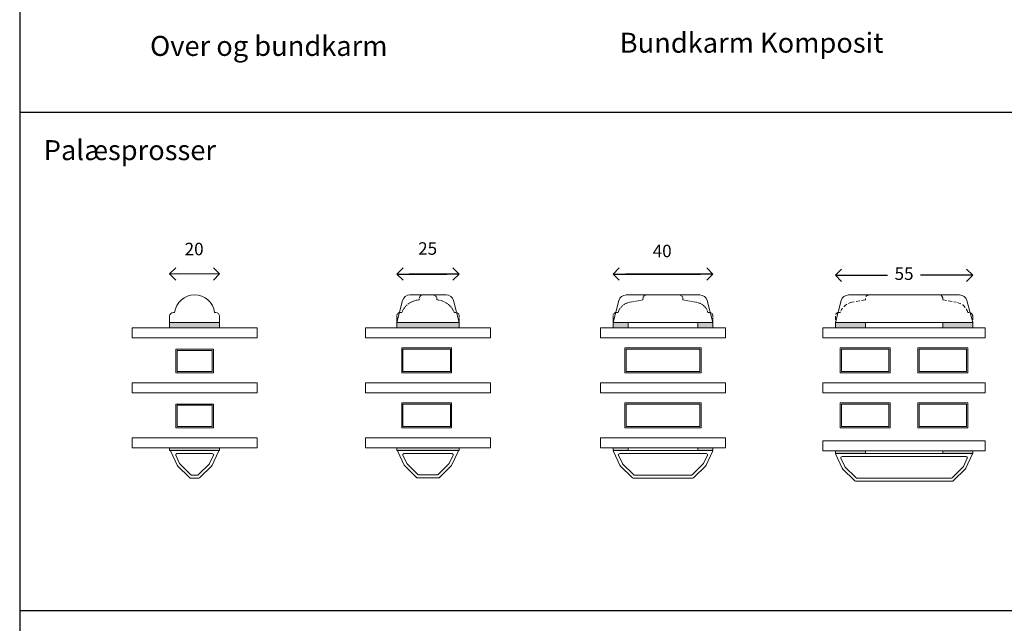
# Model space of a CAD drawing. Units: millimetres. Extents: x 12 to 1614, y 15 to 1154.
# Drawn here: x 73 to 467, y 590 to 832 of the extents above; entities that cross this region are included whole.
import ezdxf

# ---------------------------------------------------------------- set-up
doc = ezdxf.new("R2010")
doc.units = ezdxf.units.MM
doc.linetypes.add('15802$0$DASHED', pattern=[0.75, 0.5, -0.25])
doc.layers.get('0').update_dxf_attribs({"color": 9, "lineweight": 20})
doc.layers.add('Karm', color=5, linetype='Continuous')
doc.layers.add('mål', color=7, linetype='Continuous')
doc.layers.add('Kontur', color=7, linetype='Continuous', lineweight=9)
doc.layers.get('0').off()
doc.styles.get("Standard").update_dxf_attribs({"font": 'calibri.ttf'})
doc.dimstyles.new('Outrup-J', dxfattribs={"dimtxt": 5, "dimasz": 5, "dimexe": 1.5, "dimexo": 5, "dimgap": 3, "dimtad": 0, "dimtih": 1, "dimtoh": 1, "dimdec": 0, "dimdsep": 46, "dimtxsty": 'Standard', "dimblk": 'OPEN90', "dimcen": -5, "dimse1": 1, "dimse2": 1, "dimclrd": 256, "dimclre": 256, "dimclrt": 256, "dimadec": 0, "dimazin": 0, "dimtfac": 1, "dimtdec": 1, "dimtmove": 2, "dimatfit": 3, "dimldrblk": 'OPEN90', "dimfxl": 1, "dimlwd": -1, "dimarcsym": 0})

# ---------------------------------------------------------------- blocks, each defined once
blk = doc.blocks.new('_Open90')
at = {"color": 0, "linetype": 'ByBlock', "lineweight": -2}
for p, q in [((0, 0), (-1, 0)), ((-0.5, 0.5), (0, 0)), ((0, 0), (-0.5, -0.5))]:
    blk.add_line(p, q, dxfattribs=at)
blk = doc.blocks.new('*D2380')
at = {"layer": 'mål'}
for p, q in [((345.23, 730.23), (315.23, 730.23)), ((315.23, 730.23), (345.23, 730.23))]:
    blk.add_line(p, q, dxfattribs=at)
at = {"layer": 'mål', "xscale": 5, "yscale": 5, "zscale": 5, "rotation": 180}
blk.add_blockref('_Open90', (310.23, 730.23), dxfattribs=at)
at = {"layer": 'mål', "xscale": 5, "yscale": 5, "zscale": 5}
blk.add_blockref('_Open90', (350.23, 730.23), dxfattribs=at)
at = {"layer": 'mål', "lineweight": 9, "insert": (329.91, 738.84), "char_height": 5, "attachment_point": 5}
blk.add_mtext('40', dxfattribs=at)
blk = doc.blocks.new('*D2381')
at = {"layer": 'mål'}
for p, q in [((228.69, 730.26), (243.69, 730.26)), ((243.69, 730.26), (228.69, 730.26))]:
    blk.add_line(p, q, dxfattribs=at)
at = {"layer": 'mål', "xscale": 5, "yscale": 5, "zscale": 5, "rotation": 180}
blk.add_blockref('_Open90', (223.69, 730.26), dxfattribs=at)
at = {"layer": 'mål', "xscale": 5, "yscale": 5, "zscale": 5}
blk.add_blockref('_Open90', (248.69, 730.26), dxfattribs=at)
at = {"layer": 'mål', "lineweight": 9, "insert": (236.04, 739.82), "char_height": 5, "attachment_point": 5}
blk.add_mtext('25', dxfattribs=at)
blk = doc.blocks.new('*D2382')
at = {"layer": 'mål'}
for p, q in [((404.21, 729.74), (420.14, 729.74)), ((449.21, 729.74), (433.27, 729.74))]:
    blk.add_line(p, q, dxfattribs=at)
at = {"layer": 'mål', "xscale": 5, "yscale": 5, "zscale": 5, "rotation": 180}
blk.add_blockref('_Open90', (399.21, 729.74), dxfattribs=at)
at = {"layer": 'mål', "xscale": 5, "yscale": 5, "zscale": 5}
blk.add_blockref('_Open90', (454.21, 729.74), dxfattribs=at)
at = {"layer": 'mål', "lineweight": 9, "insert": (426.71, 729.74), "char_height": 5, "attachment_point": 5}
blk.add_mtext('55', dxfattribs=at)

msp = doc.modelspace()

# ---------------------------------------------------------------- hatches: boundary and pattern name
at = {"layer": 'Karm', "lineweight": 9}
h = msp.add_hatch(color=9, dxfattribs=at)
h.paths.add_polyline_path([(454.21, 708.68), (454.21, 710.88), (442.21, 710.88), (442.21, 708.68)])
h.paths.add_polyline_path([(411.21, 708.68), (411.21, 710.88), (399.21, 710.88), (399.21, 708.68)])
h.paths.add_polyline_path([(411.21, 658.38), (411.21, 659.48), (399.21, 659.48), (399.21, 658.38)])
h.paths.add_polyline_path([(454.21, 658.38), (454.21, 659.48), (442.21, 659.48), (442.21, 658.38)])
h.paths.add_polyline_path([(350.23, 708.68), (350.23, 710.88), (344.23, 710.88), (344.23, 708.68)])
h.paths.add_polyline_path([(316.23, 708.68), (316.23, 710.88), (310.23, 710.88), (310.23, 708.68)])
h.paths.add_polyline_path([(316.23, 659.58), (316.23, 660.68), (310.23, 660.68), (310.23, 659.58)])
h.paths.add_polyline_path([(350.23, 659.58), (350.23, 660.68), (344.23, 660.68), (344.23, 659.58)])
h.paths.add_polyline_path([(248.69, 708.71), (248.69, 710.91), (223.69, 710.91), (223.69, 708.71)])
h.paths.add_polyline_path([(248.69, 659.61), (248.69, 660.71), (223.69, 660.71), (223.69, 659.61)])
h.paths.add_polyline_path([(152.79, 708.68), (152.79, 710.88), (132.79, 710.88), (132.79, 708.68)])
h.paths.add_polyline_path([(152.79, 659.58), (152.79, 660.68), (132.79, 660.68), (132.79, 659.58)])

# ---------------------------------------------------------------- linework, layer by layer
at = {"layer": 'Karm', "color": 7}
for p, q in [((72.78, 87.62), (73.13, 1133.24)), ((72.78, 795.06), (834.39, 795.06)), ((72.78, 595.47), (834.39, 595.47))]:
    msp.add_line(p, q, dxfattribs=at)
at = {"layer": 'Karm', "color": 7, "lineweight": 9}
for p, q in [((147.79, 730.27), (137.79, 730.27)), ((137.79, 730.27), (147.79, 730.27)), ((228.94, 721.91), (243.44, 721.91)), ((315.48, 721.88), (344.98, 721.88)), ((404.46, 721.88), (448.96, 721.88)), ((223.69, 710.91), (226.04, 719.69)), ((248.69, 710.91), (246.34, 719.69)), ((310.23, 710.88), (312.58, 719.66)), ((338.23, 719.88), (338.23, 720.38)), ((350.23, 710.88), (347.88, 719.66)), ((399.21, 710.88), (401.56, 719.66)), ((454.21, 710.88), (451.86, 719.66)), ((132.79, 710.88), (132.79, 713.38)), ((134.29, 714.88), (134.79, 714.88)), ((151.29, 714.88), (150.79, 714.88)), ((152.79, 710.88), (152.79, 713.38)), ((223.69, 710.91), (223.69, 713.41)), ((132.79, 710.88), (152.79, 710.88)), ((223.69, 710.91), (223.69, 710.91)), ((223.69, 710.91), (248.69, 710.91)), ((248.69, 710.91), (248.69, 710.91)), ((310.23, 710.88), (310.23, 710.88)), ((337.73, 710.88), (310.23, 710.88)), ((310.23, 710.88), (350.23, 710.88)), ((330.23, 710.88), (310.23, 710.88)), ((310.23, 710.88), (310.23, 710.88)), ((310.23, 710.88), (310.23, 710.88)), ((310.23, 710.88), (310.23, 710.88)), ((330.23, 710.88), (350.23, 710.88)), ((350.23, 710.88), (337.73, 710.88)), ((350.23, 710.88), (350.23, 710.88)), ((350.23, 710.88), (350.23, 710.88)), ((350.23, 710.88), (350.23, 710.88)), ((350.23, 710.88), (350.23, 710.88)), ((350.23, 710.88), (350.23, 710.88)), ((350.23, 710.88), (350.23, 710.88)), ((350.23, 710.88), (350.23, 710.88)), ((350.23, 710.88), (350.23, 710.88)), ((350.23, 710.88), (350.23, 710.88)), ((350.23, 710.88), (350.23, 710.88)), ((350.23, 710.88), (350.23, 710.88)), ((350.23, 710.88), (350.23, 710.88)), ((350.23, 710.88), (350.23, 710.88)), ((350.23, 710.88), (350.23, 710.88)), ((399.21, 710.88), (399.21, 710.88)), ((426.71, 710.88), (399.21, 710.88)), ((399.21, 708.68), (399.21, 710.88)), ((399.21, 710.88), (439.21, 710.88)), ((419.21, 710.88), (399.21, 710.88)), ((399.21, 710.88), (399.21, 710.88)), ((399.21, 710.88), (399.21, 710.88)), ((399.21, 710.88), (399.21, 710.88)), ((419.21, 710.88), (439.21, 710.88)), ((454.21, 710.88), (439.21, 710.88)), ((454.21, 710.88), (454.21, 710.88)), ((454.21, 710.88), (454.21, 708.68)), ((454.21, 710.88), (454.21, 710.88)), ((454.21, 710.88), (454.21, 710.88)), ((454.21, 710.88), (454.21, 710.88)), ((454.21, 710.88), (454.21, 710.88)), ((454.21, 710.88), (454.21, 710.88)), ((454.21, 710.88), (454.21, 710.88)), ((454.21, 710.88), (454.21, 710.88)), ((454.21, 710.88), (454.21, 710.88)), ((454.21, 710.88), (454.21, 710.88)), ((454.21, 710.88), (454.21, 710.88)), ((454.21, 710.88), (454.21, 710.88)), ((454.21, 710.88), (454.21, 710.88)), ((454.21, 710.88), (454.21, 710.88)), ((394.21, 708.68), (459.21, 708.68)), ((394.21, 708.68), (394.21, 704.68)), ((439.21, 708.68), (399.21, 708.68)), ((394.21, 704.68), (459.21, 704.68)), ((459.21, 663.48), (394.21, 663.48)), ((394.21, 663.48), (394.21, 659.48)), ((454.21, 659.48), (394.21, 659.48)), ((399.21, 659.48), (405.21, 659.48)), ((399.21, 659.48), (399.21, 658.38)), ((399.21, 658.38), (454.21, 658.38)), ((448.21, 659.48), (459.21, 659.48)), ((454.21, 659.48), (454.21, 658.38)), ((399.41, 657.96), (401.97, 652.46)), ((401.42, 656.47), (402.97, 653.16)), ((401.88, 657.18), (411.46, 657.18)), ((451.54, 657.18), (411.46, 657.18)), ((451.99, 656.47), (450.45, 653.16)), ((454.01, 657.96), (451.45, 652.46)), ((402.07, 652.32), (406.86, 647.53)), ((403.07, 653.02), (407.36, 648.73)), ((450.35, 653.02), (446.06, 648.73)), ((451.35, 652.32), (446.56, 647.53)), ((407.21, 647.38), (446.2, 647.38)), ((407.71, 648.58), (445.71, 648.58))]:
    msp.add_line(p, q, dxfattribs=at)
at = {"layer": 'Karm', "color": 7, "linetype": '15802$0$DASHED', "lineweight": 9, "ltscale": 3}
for p, q in [((412.71, 721.88), (425.71, 721.88)), ((411.21, 719.88), (405.87, 718.93)), ((411.21, 719.88), (411.21, 720.38)), ((442.21, 719.88), (442.21, 720.38)), ((442.21, 719.88), (447.54, 718.93)), ((399.21, 713.38), (399.21, 710.88)), ((400.61, 714.88), (401.21, 714.88)), ((452.71, 714.88), (452.21, 714.88)), ((454.21, 713.38), (454.21, 710.88))]:
    msp.add_line(p, q, dxfattribs=at)
at = {"layer": 'Karm', "color": 7, "linetype": '15802$0$DASHED', "lineweight": 9}
for p, q in [((232.69, 720.41), (232.69, 719.9)), ((239.69, 720.41), (239.69, 719.9)), ((322.23, 719.88), (316.89, 718.93)), ((322.23, 719.88), (322.23, 720.38)), ((338.23, 719.88), (343.57, 718.93)), ((223.69, 710.91), (223.69, 713.41)), ((225.69, 714.91), (225.19, 714.91)), ((246.69, 714.91), (247.19, 714.91)), ((248.69, 710.91), (248.69, 713.41)), ((310.23, 713.38), (310.23, 710.88)), ((311.63, 714.88), (312.23, 714.88)), ((348.73, 714.88), (348.23, 714.88)), ((350.23, 713.38), (350.23, 710.88))]:
    msp.add_line(p, q, dxfattribs=at)
at = {"layer": 'Karm', "lineweight": 9}
for p, q in [((310.23, 713.38), (310.23, 710.88)), ((310.23, 710.88), (310.23, 713.38)), ((310.23, 710.88), (310.23, 710.88)), ((350.23, 710.88), (350.23, 710.88)), ((399.21, 710.88), (399.21, 710.88)), ((454.21, 710.88), (454.21, 710.88))]:
    msp.add_line(p, q, dxfattribs=at)
at = {"layer": 'Karm', "color": 7, "linetype": 'Continuous', "lineweight": 9}
for p, q in [((399.21, 710.88), (399.21, 708.68)), ((411.21, 710.88), (411.21, 708.68)), ((442.21, 710.88), (442.21, 708.68)), ((454.21, 710.88), (454.21, 708.68)), ((459.21, 708.68), (459.21, 704.68)), ((459.21, 663.48), (459.21, 659.48)), ((399.21, 659.48), (399.21, 658.38)), ((411.21, 659.48), (411.21, 658.38)), ((442.21, 659.48), (442.21, 658.38))]:
    msp.add_line(p, q, dxfattribs=at)
at = {"layer": 'Karm', "color": 7, "lineweight": 9}
for centre, radius, start, end in [((142.79, 713.81), 8.07, 7.6227, 172.3773), ((228.94, 718.91), 3, 90, 165), ((243.44, 718.91), 3, 15, 90), ((315.48, 718.88), 3, 90, 165), ((344.98, 718.88), 3, 15, 90), ((404.46, 718.88), 3, 90, 165), ((448.96, 718.88), 3, 15, 90), ((134.29, 713.38), 1.5, 90, 180), ((151.29, 713.38), 1.5, 0, 90), ((399.68, 658.08), 0.3, 90, 205), ((453.74, 658.08), 0.3, 335, 90), ((401.88, 656.68), 0.5, 90, 205), ((451.54, 656.68), 0.5, 335, 90), ((402.42, 652.67), 0.5, 205, 225), ((403.42, 653.37), 0.5, 205, 225), ((450, 653.37), 0.5, 315, 335), ((450.99, 652.67), 0.5, 315, 335), ((407.21, 647.88), 0.5, 225, 270), ((407.71, 649.08), 0.5, 225, 270), ((445.71, 649.08), 0.5, 270, 315), ((446.2, 647.88), 0.5, 270, 315)]:
    msp.add_arc(centre, radius, start, end, dxfattribs=at)
at = {"layer": 'Karm', "color": 7, "linetype": '15802$0$DASHED', "lineweight": 9}
for centre, radius, start, end in [((234.19, 720.41), 1.5, 90, 180), ((238.19, 720.41), 1.5, 0, 90), ((323.68, 720.43), 1.45, 88.0637, 181.9363), ((336.71, 720.37), 1.52, 0.5715, 89.4285), ((233.16, 711.84), 8.07, 93.2908, 157.6402), ((239.23, 711.84), 8.07, 22.3598, 86.7092), ((317.94, 713.01), 6.01, 100.075, 161.8427), ((342.86, 713.41), 5.56, 15.3483, 82.7339), ((225.19, 713.41), 1.5, 90, 180), ((247.19, 713.41), 1.5, 0, 90), ((311.74, 713.38), 1.51, 94.1714, 179.8325), ((348.65, 713.3), 1.59, 3.0162, 86.9838)]:
    msp.add_arc(centre, radius, start, end, dxfattribs=at)
at = {"layer": 'Karm', "color": 7, "linetype": '15802$0$DASHED', "lineweight": 9, "ltscale": 3}
for centre, radius, start, end in [((412.66, 720.43), 1.45, 88.0637, 181.9363), ((440.69, 720.37), 1.52, 0.5715, 89.4285), ((406.92, 713.01), 6.01, 100.075, 161.8427), ((446.84, 713.41), 5.56, 15.3483, 82.7339), ((400.72, 713.38), 1.51, 94.1714, 179.8325), ((452.62, 713.3), 1.59, 3.0162, 86.9838)]:
    msp.add_arc(centre, radius, start, end, dxfattribs=at)
at = {"layer": 'Kontur', "color": 7, "lineweight": 9}
for p, q in [((132.79, 708.68), (132.79, 710.88)), ((152.79, 708.68), (152.79, 710.88)), ((223.69, 708.71), (223.69, 710.91)), ((248.69, 708.71), (248.69, 710.91)), ((310.23, 708.68), (310.23, 710.88)), ((316.23, 708.68), (316.23, 710.88)), ((344.23, 710.88), (344.23, 708.68)), ((350.23, 710.88), (350.23, 708.68)), ((117.79, 708.68), (167.79, 708.68)), ((117.79, 708.68), (117.79, 704.68)), ((162.79, 708.68), (122.79, 708.68)), ((132.79, 708.68), (152.79, 708.68)), ((167.79, 708.68), (167.79, 704.68)), ((211.19, 708.71), (261.19, 708.71)), ((211.19, 708.71), (211.19, 704.71)), ((256.19, 708.71), (216.19, 708.71)), ((223.69, 708.71), (248.69, 708.71)), ((261.19, 708.71), (261.19, 704.71)), ((305.23, 708.68), (355.23, 708.68)), ((305.23, 708.68), (305.23, 704.68)), ((350.23, 708.68), (310.23, 708.68)), ((355.23, 708.68), (355.23, 704.68)), ((117.79, 704.68), (167.79, 704.68)), ((167.79, 704.68), (117.79, 704.68)), ((167.79, 704.68), (117.79, 704.68)), ((167.79, 704.68), (117.79, 704.68)), ((211.19, 704.71), (261.19, 704.71)), ((261.19, 704.71), (211.19, 704.71)), ((261.19, 704.71), (211.19, 704.71)), ((261.19, 704.71), (211.19, 704.71)), ((305.23, 704.68), (355.23, 704.68)), ((355.23, 704.68), (305.23, 704.68)), ((150.29, 700.18), (135.29, 700.18)), ((135.29, 690.68), (135.29, 700.18)), ((149.79, 699.68), (135.79, 699.68)), ((135.79, 691.18), (135.79, 699.68)), ((149.79, 691.18), (149.79, 699.68)), ((150.29, 690.68), (150.29, 700.18)), ((245.65, 700.71), (225.65, 700.71)), ((225.65, 690.71), (225.65, 700.71)), ((245.15, 700.21), (226.15, 700.21)), ((226.15, 691.21), (226.15, 700.21)), ((245.15, 691.21), (245.15, 700.21)), ((245.65, 690.71), (245.65, 700.71)), ((345.48, 700.68), (314.98, 700.68)), ((314.98, 690.68), (314.98, 700.68)), ((344.98, 700.18), (315.48, 700.18)), ((315.48, 691.18), (315.48, 700.18)), ((344.98, 691.18), (344.98, 700.18)), ((345.48, 690.68), (345.48, 700.68)), ((421.17, 700.68), (401.17, 700.68)), ((401.17, 690.68), (401.17, 700.68)), ((420.67, 700.18), (401.67, 700.18)), ((401.67, 691.18), (401.67, 700.18)), ((420.67, 691.18), (420.67, 700.18)), ((421.17, 690.68), (421.17, 700.68)), ((432.25, 700.68), (452.25, 700.68)), ((432.25, 690.68), (432.25, 700.68)), ((432.75, 700.18), (451.75, 700.18)), ((432.75, 691.18), (432.75, 700.18)), ((451.75, 691.18), (451.75, 700.18)), ((452.25, 690.68), (452.25, 700.68)), ((150.29, 690.68), (135.29, 690.68)), ((149.79, 691.18), (135.79, 691.18)), ((245.65, 690.71), (225.65, 690.71)), ((245.15, 691.21), (226.15, 691.21)), ((345.48, 690.68), (314.98, 690.68)), ((344.98, 691.18), (315.48, 691.18)), ((421.17, 690.68), (401.17, 690.68)), ((420.67, 691.18), (401.67, 691.18)), ((432.25, 690.68), (452.25, 690.68)), ((432.75, 691.18), (451.75, 691.18)), ((117.79, 682.68), (117.79, 686.68)), ((167.79, 686.68), (117.79, 686.68)), ((167.79, 682.68), (167.79, 686.68)), ((211.19, 682.71), (211.19, 686.71)), ((261.19, 686.71), (211.19, 686.71)), ((261.19, 682.71), (261.19, 686.71)), ((355.23, 686.68), (305.23, 686.68)), ((305.23, 682.68), (305.23, 686.68)), ((355.23, 682.68), (355.23, 686.68)), ((394.21, 682.68), (394.21, 686.68)), ((459.21, 686.68), (394.21, 686.68)), ((459.21, 682.68), (459.21, 686.68)), ((167.79, 682.68), (117.79, 682.68)), ((261.19, 682.71), (211.19, 682.71)), ((355.23, 682.68), (305.23, 682.68)), ((459.21, 682.68), (394.21, 682.68)), ((150.29, 678.18), (135.29, 678.18)), ((135.29, 668.68), (135.29, 678.18)), ((150.29, 668.68), (150.29, 678.18)), ((225.65, 668.71), (225.65, 678.71)), ((245.65, 678.71), (225.65, 678.71)), ((226.15, 669.21), (226.15, 678.21)), ((245.15, 678.21), (226.15, 678.21)), ((245.15, 669.21), (245.15, 678.21)), ((245.65, 668.71), (245.65, 678.71)), ((345.48, 678.68), (314.98, 678.68)), ((314.98, 668.68), (314.98, 678.68)), ((344.98, 678.18), (315.48, 678.18)), ((315.48, 669.18), (315.48, 678.18)), ((344.98, 669.18), (344.98, 678.18)), ((345.48, 668.68), (345.48, 678.68)), ((401.17, 668.68), (401.17, 678.68)), ((421.17, 678.68), (401.17, 678.68)), ((401.67, 669.18), (401.67, 678.18)), ((420.67, 678.18), (401.67, 678.18)), ((420.67, 669.18), (420.67, 678.18)), ((421.17, 668.68), (421.17, 678.68)), ((432.25, 668.68), (432.25, 678.68)), ((432.25, 678.68), (452.25, 678.68)), ((432.75, 669.18), (432.75, 678.18)), ((432.75, 678.18), (451.75, 678.18)), ((451.75, 669.18), (451.75, 678.18)), ((452.25, 668.68), (452.25, 678.68)), ((149.79, 677.68), (135.79, 677.68)), ((135.79, 669.18), (135.79, 677.68)), ((149.79, 669.18), (149.79, 677.68)), ((150.29, 668.68), (135.29, 668.68)), ((149.79, 669.18), (135.79, 669.18)), ((245.65, 668.71), (225.65, 668.71)), ((245.15, 669.21), (226.15, 669.21)), ((345.48, 668.68), (314.98, 668.68)), ((344.98, 669.18), (315.48, 669.18)), ((421.17, 668.68), (401.17, 668.68)), ((420.67, 669.18), (401.67, 669.18)), ((432.25, 668.68), (452.25, 668.68)), ((432.75, 669.18), (451.75, 669.18)), ((167.79, 664.68), (117.79, 664.68)), ((117.79, 664.68), (117.79, 660.68)), ((167.79, 664.68), (167.79, 660.68)), ((261.19, 664.71), (211.19, 664.71)), ((211.19, 664.71), (211.19, 660.71)), ((261.19, 664.71), (261.19, 660.71)), ((355.23, 664.68), (305.23, 664.68)), ((305.23, 664.68), (305.23, 660.68)), ((355.23, 664.68), (355.23, 660.68)), ((167.79, 660.68), (117.79, 660.68)), ((122.79, 660.68), (128.79, 660.68)), ((152.79, 660.68), (132.79, 660.68)), ((132.79, 660.68), (132.79, 659.58)), ((152.79, 659.58), (132.79, 659.58)), ((133.24, 659.16), (135.8, 653.66)), ((149.87, 658.38), (135.71, 658.38)), ((152.34, 659.16), (149.78, 653.66)), ((152.79, 660.68), (152.79, 659.58)), ((155.39, 660.68), (164.39, 660.68)), ((156.79, 660.68), (162.79, 660.68)), ((261.19, 660.71), (211.19, 660.71)), ((216.19, 660.71), (222.19, 660.71)), ((248.69, 660.71), (223.69, 660.71)), ((223.69, 660.71), (223.69, 659.61)), ((248.69, 659.61), (223.69, 659.61)), ((224.14, 659.18), (226.7, 653.69)), ((245.77, 658.41), (226.61, 658.41)), ((248.24, 659.18), (245.65, 653.61)), ((248.69, 660.71), (248.69, 659.61)), ((248.79, 660.71), (257.79, 660.71)), ((250.19, 660.71), (256.19, 660.71)), ((355.23, 660.68), (305.23, 660.68)), ((310.23, 660.68), (316.23, 660.68)), ((310.23, 660.68), (310.23, 659.58)), ((310.23, 659.58), (350.23, 659.58)), ((310.43, 659.16), (312.99, 653.66)), ((312.9, 658.38), (322.48, 658.38)), ((316.23, 660.68), (316.23, 659.58)), ((347.56, 658.38), (322.48, 658.38)), ((342.83, 660.68), (351.83, 660.68)), ((344.23, 660.68), (350.23, 660.68)), ((344.23, 660.68), (344.23, 659.58)), ((350.03, 659.16), (347.47, 653.66)), ((350.23, 660.68), (350.23, 659.58)), ((135.26, 657.67), (136.8, 654.36)), ((136.9, 654.22), (141.19, 649.93)), ((148.68, 654.22), (144.39, 649.93)), ((150.33, 657.67), (148.78, 654.36)), ((226.16, 657.7), (227.7, 654.39)), ((227.8, 654.25), (232.09, 649.96)), ((244.58, 654.25), (240.29, 649.96)), ((246.23, 657.7), (244.68, 654.39)), ((312.45, 657.67), (313.99, 654.36)), ((314.09, 654.22), (318.38, 649.93)), ((346.37, 654.22), (342.08, 649.93)), ((348.01, 657.67), (346.47, 654.36)), ((135.9, 653.52), (140.69, 648.73)), ((149.68, 653.52), (144.89, 648.73)), ((226.8, 653.55), (231.59, 648.76)), ((245.65, 653.61), (240.79, 648.76)), ((313.09, 653.52), (317.88, 648.73)), ((347.37, 653.52), (342.58, 648.73)), ((144.54, 648.58), (141.05, 648.58)), ((144.04, 649.78), (141.54, 649.78)), ((240.44, 648.61), (231.95, 648.61)), ((239.94, 649.81), (232.45, 649.81)), ((318.23, 648.58), (322.48, 648.58)), ((318.73, 649.78), (341.73, 649.78)), ((342.22, 648.58), (322.48, 648.58))]:
    msp.add_line(p, q, dxfattribs=at)
for centre, radius, start, end in [((133.51, 659.28), 0.3, 90, 205), ((135.71, 657.88), 0.5, 90, 205), ((149.87, 657.88), 0.5, 335, 90), ((152.07, 659.28), 0.3, 335, 90), ((224.41, 659.31), 0.3, 90, 205), ((226.61, 657.91), 0.5, 90, 205), ((245.77, 657.91), 0.5, 335, 90), ((247.97, 659.31), 0.3, 335, 90), ((310.7, 659.28), 0.3, 90, 205), ((312.9, 657.88), 0.5, 90, 205), ((347.56, 657.88), 0.5, 335, 90), ((349.76, 659.28), 0.3, 335, 90), ((137.25, 654.57), 0.5, 205, 225), ((148.33, 654.57), 0.5, 315, 335), ((228.16, 654.6), 0.5, 205, 225), ((244.23, 654.6), 0.5, 315, 335), ((314.44, 654.57), 0.5, 205, 225), ((346.02, 654.57), 0.5, 315, 335), ((136.26, 653.88), 0.5, 205, 225), ((149.33, 653.88), 0.5, 315, 335), ((227.16, 653.9), 0.5, 205, 225), ((313.44, 653.88), 0.5, 205, 225), ((347.02, 653.88), 0.5, 315, 335), ((141.05, 649.08), 0.5, 225, 270), ((141.54, 650.28), 0.5, 225, 270), ((144.04, 650.28), 0.5, 270, 315), ((144.54, 649.08), 0.5, 270, 315), ((231.95, 649.11), 0.5, 225, 270), ((232.45, 650.31), 0.5, 225, 270), ((239.94, 650.31), 0.5, 270, 315), ((240.44, 649.11), 0.5, 270, 315), ((318.23, 649.08), 0.5, 225, 270), ((318.73, 650.28), 0.5, 225, 270), ((341.73, 650.28), 0.5, 270, 315), ((342.22, 649.08), 0.5, 270, 315)]:
    msp.add_arc(centre, radius, start, end, dxfattribs=at)

# ---------------------------------------------------------------- block references
at = {"layer": 'Karm', "color": 7, "lineweight": 9, "xscale": 5, "yscale": 5, "zscale": 5, "rotation": 180}
msp.add_blockref('_Open90', (132.79, 730.27), dxfattribs=at)
at = {"layer": 'Karm', "color": 7, "lineweight": 9, "xscale": 5, "yscale": 5, "zscale": 5}
msp.add_blockref('_Open90', (152.79, 730.27), dxfattribs=at)

# ---------------------------------------------------------------- texts
at = {"layer": 'mål', "char_height": 8, "width": 206.9333, "attachment_point": 1}
for s, insert in [('{Bundkarm Komposit}', (312.9, 826.86)), ('{Over og bundkarm}', (124.95, 825.59)), ('{Palæsprosser}', (82.39, 783.86))]:
    msp.add_mtext(s, dxfattribs=dict(at, insert=insert))
at = {"layer": 'mål', "lineweight": 9, "insert": (142.59, 739.62), "char_height": 5, "attachment_point": 5}
msp.add_mtext('20', dxfattribs=at)

# ---------------------------------------------------------------- dimensions: what is measured, and where the dimension line sits
at = {"layer": 'mål', "lineweight": 9}
for base, p1, p2, picture, middle in [((248.69, 730.26), (223.69, 712.16), (248.69, 712.16), '*D2381', (236.04, 739.82)), ((310.23, 730.23), (350.23, 710.88), (310.23, 710.88), '*D2380', (329.91, 738.84))]:
    dim = msp.add_linear_dim(base=base, p1=p1, p2=p2, angle=180, dimstyle='Outrup-J', dxfattribs=at)
    dim.commit()
    dim.dimension.update_dxf_attribs({"geometry": picture, "text_midpoint": middle, "dimtype": 160})
dim = msp.add_linear_dim(base=(399.21, 729.74), p1=(454.21, 710.88), p2=(399.21, 710.88), angle=180, dimstyle='Outrup-J', dxfattribs=at)
dim.commit()
dim.dimension.update_dxf_attribs({"geometry": '*D2382', "text_midpoint": (426.71, 729.74)})

doc.saveas('drawing.dxf')
